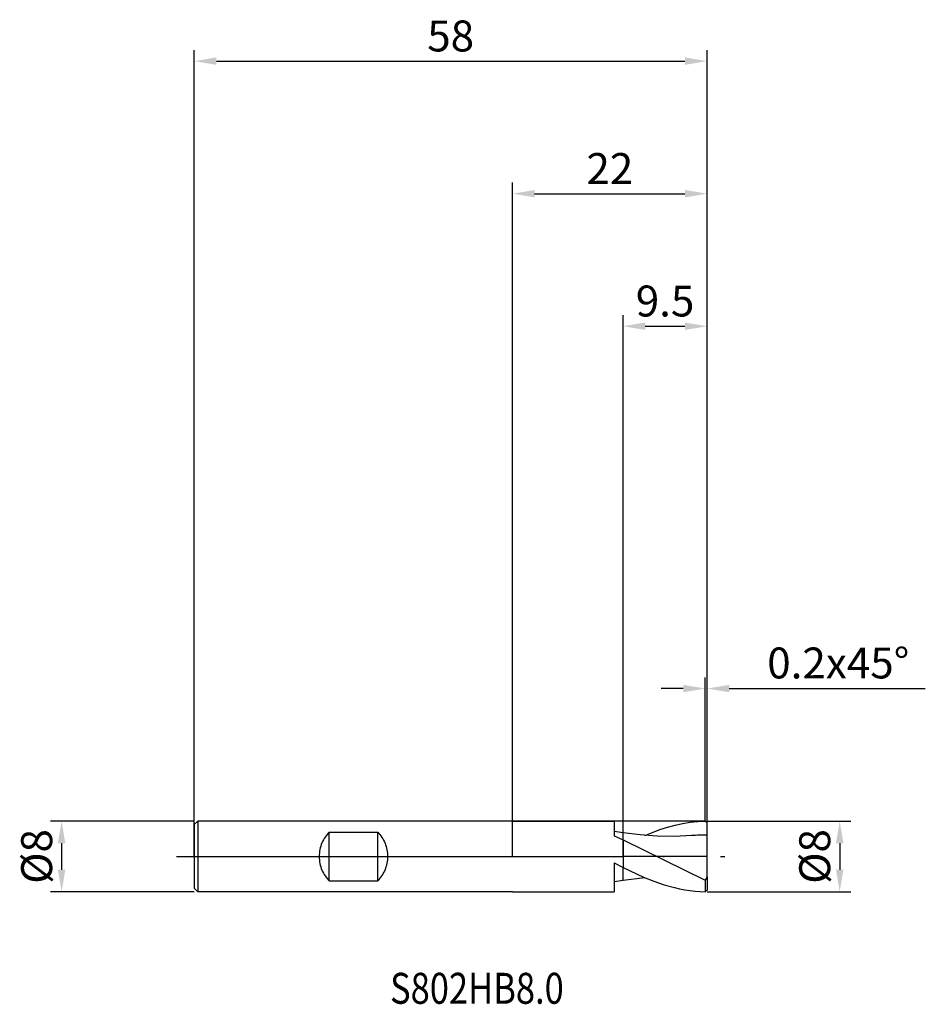
# Model space of a CAD drawing. Units: millimetres. Extents: x -56 to 47, y -17 to 95.
import ezdxf

# ---------------------------------------------------------------- set-up
doc = ezdxf.new("R2010")
doc.units = ezdxf.units.MM
doc.header["$PDMODE"] = 1
doc.linetypes.add('CENTER', pattern=[25.4, 12.7, -6.35, 0, -6.35])
doc.layers.get('DEFPOINTS').update_dxf_attribs({"linetype": 'CONTINUOUS'})
for name, color, linetype in [('1', 4, 'CONTINUOUS'), ('2', 7, 'CONTINUOUS'), ('4', 2, 'CENTER'), ('CUT', 1, 'CONTINUOUS'), ('NOCUT', 7, 'CONTINUOUS'), ('SK1', 4, 'CONTINUOUS'), ('SK2', 7, 'CONTINUOUS'), ('SK4', 2, 'CENTER'), ('SK6', 5, 'CONTINUOUS')]:
    doc.layers.add(name, color=color, linetype=linetype)
doc.styles.add('cesky', font='monos.ttf')
doc.styles.add('SIMPLEX', font='simplex')
doc.dimstyles.get("Standard").update_dxf_attribs({"dimtxt": 3.5, "dimasz": 2.5, "dimexe": 1.25, "dimexo": 0, "dimtad": 1, "dimdsep": 46, "dimtxsty": 'SIMPLEX', "dimcen": 0, "dimazin": 2, "dimtfac": 1, "dimtofl": 0, "dimtmove": 0, "dimatfit": 3, "dimfxl": 1, "dimarcsym": 0})

# ---------------------------------------------------------------- blocks, each defined once
blk = doc.blocks.new('*D0')
at = {"layer": '2', "color": 0, "lineweight": -2}
for p, q in [((22, 4), (38.25, 4)), ((37, 1.5), (37, -1.5)), ((22, -4), (38.25, -4))]:
    blk.add_line(p, q, dxfattribs=at)
at = {"layer": '2', "color": 0}
for points in [[(36.58, 1.5), (37.42, 1.5), (37, 4)], [(36.58, -1.5), (37.42, -1.5), (37, -4)]]:
    blk.add_solid(points, dxfattribs=at)
at = {"layer": 'DEFPOINTS', "color": 0}
for p in [(22, 4), (22, -4), (37, -4)]:
    blk.add_point(p, dxfattribs=at)
at = {"layer": '2', "color": 0, "insert": (34.63, 0), "char_height": 3.5, "attachment_point": 5, "rotation": 90, "style": 'SIMPLEX'}
blk.add_mtext('%%c8', dxfattribs=at)
blk = doc.blocks.new('*D1')
at = {"layer": '2', "color": 0, "lineweight": -2}
for p, q in [((0, 0), (0, 76.25)), ((22, 0), (22, 76.25)), ((2.5, 75), (19.5, 75))]:
    blk.add_line(p, q, dxfattribs=at)
at = {"layer": '2', "color": 0}
for points in [[(2.5, 75.42), (2.5, 74.58), (0, 75)], [(19.5, 74.58), (19.5, 75.42), (22, 75)]]:
    blk.add_solid(points, dxfattribs=at)
at = {"layer": 'DEFPOINTS', "color": 0}
for p in [(22, 75), (0, 0), (22, 0)]:
    blk.add_point(p, dxfattribs=at)
at = {"layer": '2', "color": 0, "insert": (11, 77.39), "char_height": 3.5, "attachment_point": 5, "style": 'SIMPLEX'}
blk.add_mtext('22', dxfattribs=at)
blk = doc.blocks.new('*D2')
at = {"layer": '2', "color": 0, "lineweight": -2}
for p, q in [((12.5, 4), (12.5, 61.25)), ((22, 4), (22, 61.25)), ((15, 60), (19.5, 60))]:
    blk.add_line(p, q, dxfattribs=at)
at = {"layer": '2', "color": 0}
for points in [[(15, 60.42), (15, 59.58), (12.5, 60)], [(19.5, 59.58), (19.5, 60.42), (22, 60)]]:
    blk.add_solid(points, dxfattribs=at)
at = {"layer": 'DEFPOINTS', "color": 0}
for p in [(22, 60), (12.5, 4), (22, 4)]:
    blk.add_point(p, dxfattribs=at)
at = {"layer": '2', "color": 0, "insert": (17.25, 62.4), "char_height": 3.5, "attachment_point": 5, "style": 'SIMPLEX'}
blk.add_mtext('9.5', dxfattribs=at)
blk = doc.blocks.new('*D3')
at = {"layer": 'DEFPOINTS', "color": 0}
for p in [(-36, 4), (-51, -4), (-36, -4)]:
    blk.add_point(p, dxfattribs=at)
at = {"layer": 'SK2', "color": 0, "lineweight": -2}
for p, q in [((-36, 4), (-52.25, 4)), ((-51, 1.5), (-51, -1.5)), ((-36, -4), (-52.25, -4))]:
    blk.add_line(p, q, dxfattribs=at)
at = {"layer": 'SK2', "color": 0}
for points in [[(-51.42, 1.5), (-50.58, 1.5), (-51, 4)], [(-51.42, -1.5), (-50.58, -1.5), (-51, -4)]]:
    blk.add_solid(points, dxfattribs=at)
at = {"layer": 'SK2', "color": 0, "insert": (-53.37, 0), "char_height": 3.5, "attachment_point": 5, "rotation": 90, "style": 'SIMPLEX'}
blk.add_mtext('%%c8', dxfattribs=at)
blk = doc.blocks.new('*D4')
at = {"layer": 'DEFPOINTS', "color": 0}
for p in [(22, 90), (-36, 0), (22, 0)]:
    blk.add_point(p, dxfattribs=at)
at = {"layer": 'SK2', "color": 0, "lineweight": -2}
for p, q in [((-36, 0), (-36, 91.25)), ((22, 0), (22, 91.25)), ((-33.5, 90), (19.5, 90))]:
    blk.add_line(p, q, dxfattribs=at)
at = {"layer": 'SK2', "color": 0}
for points in [[(-33.5, 90.42), (-33.5, 89.58), (-36, 90)], [(19.5, 89.58), (19.5, 90.42), (22, 90)]]:
    blk.add_solid(points, dxfattribs=at)
at = {"layer": 'SK2', "color": 0, "insert": (-7, 92.39), "char_height": 3.5, "attachment_point": 5, "style": 'SIMPLEX'}
blk.add_mtext('58', dxfattribs=at)
blk = doc.blocks.new('*D5')
at = {"layer": '2', "color": 0, "lineweight": -2}
for p, q in [((21.8, 4), (21.8, 20.25)), ((22, 4), (22, 20.25)), ((19.3, 19), (16.8, 19)), ((24.5, 19), (46.68, 19))]:
    blk.add_line(p, q, dxfattribs=at)
at = {"layer": '2', "color": 0}
for points in [[(19.3, 18.58), (19.3, 19.42), (21.8, 19)], [(24.5, 19.42), (24.5, 18.58), (22, 19)]]:
    blk.add_solid(points, dxfattribs=at)
at = {"layer": 'DEFPOINTS', "color": 0}
for p in [(22, 19), (21.8, 4), (22, 4)]:
    blk.add_point(p, dxfattribs=at)
at = {"layer": '2', "color": 0, "insert": (36.84, 21.44), "char_height": 3.5, "attachment_point": 5, "style": 'SIMPLEX'}
blk.add_mtext('0.2x45°', dxfattribs=at)

msp = doc.modelspace()

# ---------------------------------------------------------------- linework, layer by layer
at = {"layer": '1'}
for p, q in [((0, 4), (11.5, 4)), ((11.5, 4), (11.5, 4)), ((11.5, 4), (11.5, 3.879)), ((11.5, 3.879), (11.5, 2.337)), ((17.526, 3.312), (18.381, 3.543)), ((18.381, 3.543), (19.236, 3.729)), ((19.236, 3.729), (20.09, 3.868)), ((20.09, 3.868), (20.945, 3.958)), ((20.945, 3.958), (21.8, 3.998)), ((22, 3.8), (21.8, 3.998)), ((22, 2.424), (22, 3.8)), ((12.5, 2.673), (11.5, 2.834)), ((11.5, 2.337), (12.5, 1.891)), ((12.5, 1.891), (12.5, 2.673)), ((12.5, 1.891), (12.5, 2.673)), ((14.437, 2.43), (12.5, 2.673)), ((16.374, 2.292), (14.437, 2.43)), ((14.962, 2.382), (15.817, 2.728)), ((15.817, 2.728), (16.671, 3.039)), ((18.31, 2.267), (16.374, 2.292)), ((16.671, 3.039), (17.526, 3.312)), ((20.247, 2.356), (18.31, 2.267)), ((22, -2.305), (22, 2.424)), ((12.5, 1.891), (12.5, -1.235)), ((12.5, 1.891), (21.8, -2.672)), ((12.5, 1.891), (12.5, -1.235)), ((11.5, -0.725), (11.5, -4)), ((11.5, -0.725), (12.5, -1.235)), ((12.5, -2.273), (12.5, -1.235)), ((12.5, -1.235), (14.825, -2.324)), ((12.5, -2.273), (12.5, -1.235)), ((11.5, -2.834), (12.5, -2.673)), ((12.5, -2.671), (12.5, -2.273)), ((12.5, -2.671), (12.5, -2.273)), ((12.5, -2.673), (14.962, -2.382)), ((12.5, -2.673), (12.5, -2.671)), ((12.5, -2.673), (12.5, -2.671)), ((12.5, -2.673), (12.5, -2.673)), ((12.5, -2.673), (12.5, -2.673)), ((12.5, -2.673), (12.5, -2.673)), ((12.5, -2.673), (12.5, -2.673)), ((12.5, -2.673), (12.5, -2.673)), ((12.5, -2.673), (12.5, -2.673)), ((12.5, -2.673), (12.5, -2.673)), ((12.5, -2.673), (12.5, -2.673)), ((12.5, -2.673), (12.5, -2.673)), ((12.5, -2.673), (12.5, -2.673)), ((12.5, -2.673), (12.5, -2.673)), ((12.5, -2.673), (12.5, -2.673)), ((12.5, -2.673), (12.5, -2.673)), ((12.5, -2.673), (12.5, -2.673)), ((12.5, -2.673), (12.5, -2.673)), ((12.5, -2.673), (12.5, -2.673)), ((12.5, -2.673), (12.5, -2.673)), ((12.5, -2.673), (12.5, -2.673)), ((14.825, -2.324), (15.987, -2.793)), ((15.987, -2.793), (17.15, -3.197)), ((17.15, -3.197), (18.312, -3.526)), ((22, -2.305), (21.8, -2.672)), ((21.8, -2.672), (21.8, -3.998)), ((22, -2.305), (22, -3.8)), ((0, -4), (11.5, -4)), ((18.312, -3.526), (18.894, -3.66)), ((18.894, -3.66), (19.475, -3.772)), ((19.475, -3.772), (20.056, -3.863)), ((20.056, -3.863), (20.637, -3.931)), ((20.637, -3.931), (21.219, -3.976)), ((21.219, -3.976), (21.8, -3.998)), ((22, -3.8), (21.8, -3.998))]:
    msp.add_line(p, q, dxfattribs=at)
msp.add_arc((22.054, -21.615), 24.039, 90.12789, 94.30995, dxfattribs=at)
at = {"layer": '4'}
msp.add_line((-2, 0), (24, 0), dxfattribs=at)
at = {"layer": 'CUT'}
for p, q in [((12.5, 0), (12.5, 4)), ((21.8, 4), (12.5, 4)), ((22, 3.8), (21.8, 4)), ((22, 0), (22, 3.8)), ((22, 0), (12.5, 0))]:
    msp.add_line(p, q, dxfattribs=at)
at = {"layer": 'NOCUT'}
for p, q in [((-35.6, 4), (-36, 3.6)), ((-36, 3.6), (-36, 0)), ((11.5, 4), (-35.6, 4)), ((12.5, 4), (11.5, 4)), ((12.5, 0), (12.5, 4)), ((-36, 0), (12.5, 0))]:
    msp.add_line(p, q, dxfattribs=at)
at = {"layer": 'SK1'}
for p, q in [((-35.6, 4), (-36, 3.6)), ((-36, 3.6), (-36, 3.596)), ((-36, 3.596), (-36, 3.277)), ((0, 4), (-35.6, 4)), ((-35.6, 4), (-35.6, -4)), ((-36, 3.277), (-36, -3.6)), ((-21.094, 2.348), (-21.199, 2.199)), ((-20.984, 2.491), (-21.094, 2.348)), ((-20.869, 2.627), (-20.984, 2.491)), ((-20.75, 2.755), (-20.869, 2.627)), ((-20.75, 2.755), (-15.25, 2.755)), ((-20.75, -2.755), (-20.75, 2.755)), ((-15.25, 2.755), (-15.123, 2.617)), ((-15.25, -2.755), (-15.25, 2.755)), ((-15.123, 2.617), (-15.001, 2.472)), ((-15.001, 2.472), (-14.886, 2.321)), ((-14.886, 2.321), (-14.778, 2.164)), ((-21.691, 1.172), (-21.745, 0.983)), ((-21.628, 1.356), (-21.691, 1.172)), ((-21.557, 1.536), (-21.628, 1.356)), ((-21.478, 1.71), (-21.557, 1.536)), ((-21.392, 1.879), (-21.478, 1.71)), ((-21.299, 2.042), (-21.392, 1.879)), ((-21.199, 2.199), (-21.299, 2.042)), ((-14.778, 2.164), (-14.676, 2.001)), ((-14.676, 2.001), (-14.583, 1.833)), ((-14.583, 1.833), (-14.498, 1.66)), ((-14.498, 1.66), (-14.421, 1.483)), ((-14.421, 1.483), (-14.353, 1.303)), ((-14.353, 1.303), (-14.293, 1.12)), ((-14.293, 1.12), (-14.243, 0.935)), ((-21.864, 0.2), (-21.869, 0)), ((-21.869, 0), (-21.864, -0.2)), ((-21.849, 0.398), (-21.864, 0.2)), ((-21.824, 0.596), (-21.849, 0.398)), ((-21.789, 0.791), (-21.824, 0.596)), ((-21.745, 0.983), (-21.789, 0.791)), ((-14.243, 0.935), (-14.203, 0.748)), ((-14.203, 0.748), (-14.171, 0.561)), ((-14.171, 0.561), (-14.148, 0.373)), ((-14.148, 0.373), (-14.135, 0.186)), ((-14.135, 0.186), (-14.131, 0)), ((-21.864, -0.2), (-21.849, -0.398)), ((-21.849, -0.398), (-21.824, -0.596)), ((-21.824, -0.596), (-21.789, -0.791)), ((-21.789, -0.791), (-21.745, -0.983)), ((-21.745, -0.983), (-21.691, -1.172)), ((-14.243, -0.935), (-14.293, -1.12)), ((-14.203, -0.748), (-14.243, -0.935)), ((-14.171, -0.561), (-14.203, -0.748)), ((-14.148, -0.373), (-14.171, -0.561)), ((-14.135, -0.186), (-14.148, -0.373)), ((-14.131, 0), (-14.135, -0.186)), ((-21.691, -1.172), (-21.628, -1.356)), ((-21.628, -1.356), (-21.557, -1.536)), ((-21.557, -1.536), (-21.478, -1.71)), ((-21.478, -1.71), (-21.392, -1.879)), ((-21.392, -1.879), (-21.299, -2.042)), ((-21.299, -2.042), (-21.199, -2.199)), ((-21.199, -2.199), (-21.094, -2.348)), ((-14.778, -2.164), (-14.886, -2.321)), ((-14.676, -2.001), (-14.778, -2.164)), ((-14.583, -1.833), (-14.676, -2.001)), ((-14.498, -1.66), (-14.583, -1.833)), ((-14.421, -1.483), (-14.498, -1.66)), ((-14.353, -1.303), (-14.421, -1.483)), ((-14.293, -1.12), (-14.353, -1.303)), ((-21.094, -2.348), (-20.984, -2.491)), ((-20.984, -2.491), (-20.869, -2.627)), ((-20.869, -2.627), (-20.75, -2.755)), ((-20.75, -2.755), (-15.25, -2.755)), ((-15.123, -2.617), (-15.25, -2.755)), ((-15.001, -2.472), (-15.123, -2.617)), ((-14.886, -2.321), (-15.001, -2.472)), ((-35.6, -4), (-36, -3.6)), ((0, -4), (-35.6, -4))]:
    msp.add_line(p, q, dxfattribs=at)
at = {"layer": 'SK4'}
for p, q in [((-38, 0), (0, 0)), ((-2, 0), (24, 0))]:
    msp.add_line(p, q, dxfattribs=at)

# ---------------------------------------------------------------- texts
at = {"layer": 'SK6', "insert": (-13.853, -16.668), "char_height": 3.5, "attachment_point": 7, "line_spacing_factor": 0.843373, "style": 'cesky'}
msp.add_mtext('{\\W0.8173;S802HB8.0}', dxfattribs=at)

# ---------------------------------------------------------------- dimensions: what is measured, and where the dimension line sits
at = {"layer": '2'}
for base, p1, p2, picture, middle in [((22, 75), (0, 0), (22, 0), '*D1', (11, 77.391)), ((22, 60), (12.5, 4), (22, 4), '*D2', (17.25, 62.398))]:
    dim = msp.add_linear_dim(base=base, p1=p1, p2=p2, dimstyle='STANDARD', dxfattribs=at)
    dim.commit()
    dim.dimension.update_dxf_attribs({"geometry": picture, "text_midpoint": middle})
dim = msp.add_linear_dim(base=(22, 19), p1=(21.8, 4), p2=(22, 4), text='0.2x45°', dimstyle='STANDARD', dxfattribs=at)
dim.commit()
dim.dimension.update_dxf_attribs({"geometry": '*D5', "text_midpoint": (36.84, 21.438)})
dim = msp.add_linear_dim(base=(37, -4), p1=(22, 4), p2=(22, -4), angle=90, text='%%c<>', dimstyle='STANDARD', dxfattribs=at)
dim.commit()
dim.dimension.update_dxf_attribs({"geometry": '*D0', "text_midpoint": (34.625, 0)})
at = {"layer": 'SK2'}
dim = msp.add_linear_dim(base=(22, 90), p1=(-36, 0), p2=(22, 0), dimstyle='STANDARD', dxfattribs=at)
dim.commit()
dim.dimension.update_dxf_attribs({"geometry": '*D4', "text_midpoint": (-7, 92.391)})
dim = msp.add_linear_dim(base=(-51, -4), p1=(-36, 4), p2=(-36, -4), angle=90, text='%%c<>', dimstyle='STANDARD', dxfattribs=at)
dim.commit()
dim.dimension.update_dxf_attribs({"geometry": '*D3', "text_midpoint": (-53.375, 0)})

doc.saveas('drawing.dxf')
